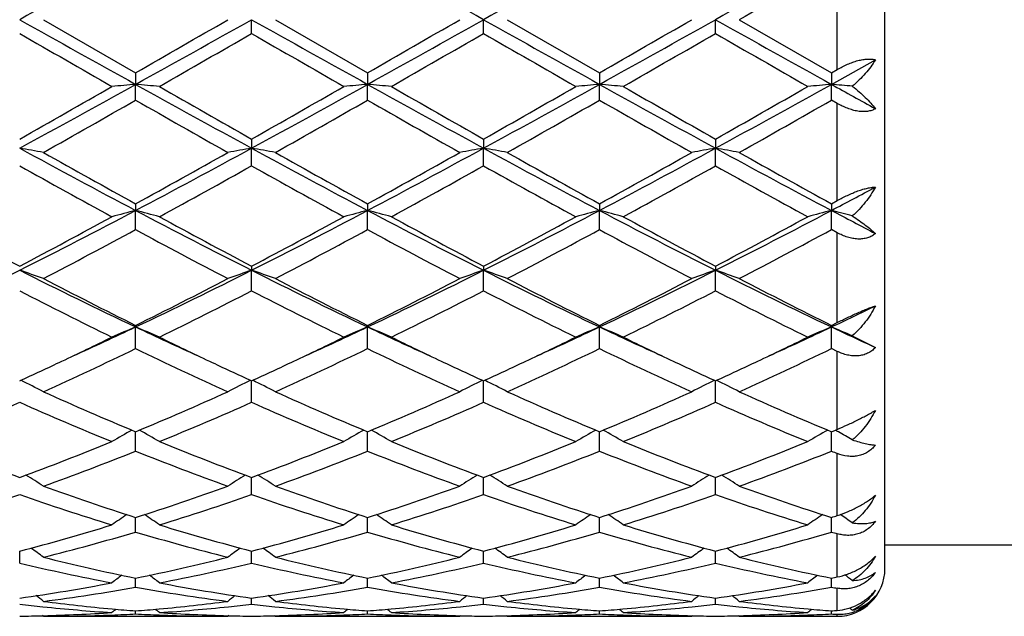
# Model space of a CAD drawing. Units: inches. Extents: x 5.5 to 16.4, y 3.3 to 15.3.
# Drawn here: x 14.1 to 14.5, y 5.8 to 6 of the extents above; entities that cross this region are included whole.
import ezdxf

# ---------------------------------------------------------------- set-up
doc = ezdxf.new("R2010")
doc.units = ezdxf.units.IN
doc.header["$LTSCALE"] = 1.21
doc.header["$MEASUREMENT"] = 0
doc.layers.get('0').update_dxf_attribs({"linetype": 'CONTINUOUS'})

msp = doc.modelspace()

# ---------------------------------------------------------------- linework, layer by layer
at = {"color": 7, "linetype": 'Continuous'}
for p, q in [((14.4376923427, 5.815406110700001), (14.4376923427, 6.275406110700001)), ((14.0851464347, 6.0454061107), (14.1237760965, 6.023133637000001)), ((14.1723602255, 6.0396596871), (14.1723602873, 6.0454061107)), ((14.1823145759, 6.0454061107), (14.220944133, 6.0231331105)), ((14.2695279407, 6.0396592827), (14.2695280681, 6.0454061107)), ((14.2794830805, 6.0454061107), (14.3181118845, 6.0231330643)), ((14.3666958317, 6.0396591617), (14.366695919, 6.0454061107)), ((14.3766509532, 6.0454061107), (14.4152797209, 6.0231327453)), ((14.4152796352, 6.018310723200001), (14.4336924632, 6.0285578012)), ((14.1237760965, 6.023133637000001), (14.123776064, 6.018310860900001)), ((14.220944133, 6.0231331105), (14.2209440598, 6.018310778200001)), ((14.3181118845, 6.0231330643), (14.3181117571, 6.0183107726)), ((14.4152797209, 6.0231327453), (14.4152796352, 6.018310723200001)), ((14.4152797209, 6.0231327453), (14.4176923427, 6.0245204276)), ((14.1237760965, 6.0117111419), (14.123776064, 6.018310860900001)), ((14.220944133, 6.0117116658), (14.2209440598, 6.018310778200001)), ((14.3181118845, 6.011711711699999), (14.3181117571, 6.0183107726)), ((14.4152797209, 6.0117120292), (14.4152796352, 6.018310723200001)), ((14.4176923427, 6.0103323848), (14.4152797209, 6.0117120292)), ((14.1723602255, 5.995392924), (14.1723602873, 5.991556056599999)), ((14.2695279407, 5.9953933202), (14.2695280681, 5.991556178300001)), ((14.3666958317, 5.9953934387), (14.366695919, 5.991556214400001)), ((14.1723602255, 5.9841882264), (14.1723602873, 5.991556056599999)), ((14.2695279407, 5.984187834199999), (14.2695280681, 5.991556178300001)), ((14.3666958317, 5.984187716699999), (14.366695919, 5.991556214400001)), ((14.4152797209, 5.968282178), (14.4176923427, 5.969608314199999)), ((14.1237760965, 5.9682830295), (14.123776064, 5.9654790302)), ((14.1237760965, 5.957433306), (14.123776064, 5.9654790302)), ((14.220944133, 5.968282526699999), (14.2209440598, 5.9654787863)), ((14.220944133, 5.957433800900001), (14.2209440598, 5.9654787863)), ((14.3181118845, 5.968282482699999), (14.3181117571, 5.9654787698)), ((14.3181118845, 5.9574338443), (14.3181117571, 5.9654787698)), ((14.4152797209, 5.968282178), (14.4152796352, 5.965478624)), ((14.4152797209, 5.9574341443), (14.4152796352, 5.965478624)), ((14.4176923427, 5.9561317191), (14.4152797209, 5.9574341443)), ((14.1723602255, 5.9421411836), (14.1723602873, 5.940406268999999)), ((14.1723602255, 5.931786486), (14.1723602873, 5.940406268999999)), ((14.2695279407, 5.9421415518), (14.2695280681, 5.9404065064)), ((14.2695279407, 5.9317861256), (14.2695280681, 5.9404065064)), ((14.3666958317, 5.942141662), (14.366695919, 5.940406576900001)), ((14.3666958317, 5.931786017599999), (14.366695919, 5.940406576900001)), ((14.1237760965, 5.9172996954), (14.123776064, 5.916655077100001)), ((14.1237760965, 5.9075667939), (14.123776064, 5.916655077100001)), ((14.220944133, 5.917299241499999), (14.2209440598, 5.916654684199999)), ((14.220944133, 5.907567235), (14.2209440598, 5.916654684199999)), ((14.3181118845, 5.9172992018), (14.3181117571, 5.9166546576)), ((14.3181118845, 5.9075672737), (14.3181117571, 5.9166546576)), ((14.4152797209, 5.917298926699999), (14.4152796352, 5.9166544227)), ((14.4152797209, 5.9075675411), (14.4152796352, 5.9166544227)), ((14.4152797209, 5.917298926699999), (14.4176923427, 5.9184970188)), ((14.4239966165, 5.9129405438), (14.4336924632, 5.9080603382)), ((14.4176923427, 5.9064076442), (14.4152797209, 5.9075675411)), ((14.1723602255, 5.8850821081), (14.1723602843, 5.8940677795)), ((14.2695279407, 5.8850817975), (14.2695280619, 5.8940681013)), ((14.3666958317, 5.8850817045), (14.3666959148, 5.8940681976)), ((14.1237760965, 5.8646121207), (14.1237760692, 5.8727403937)), ((14.220944133, 5.8646124859), (14.2209440717, 5.872740011399999)), ((14.3181118845, 5.864612517899999), (14.3181117777, 5.872739977999999)), ((14.4152797209, 5.864612739400001), (14.4152796491, 5.8727397463)), ((14.4152797209, 5.8727395045), (14.4176923427, 5.873749475299999)), ((14.1723602665, 5.8529426087), (14.1723602706, 5.8535827641)), ((14.2695280251, 5.8529428174), (14.2695280335, 5.853583023400001)), ((14.3666958897, 5.8529428803), (14.3666958954, 5.853583101)), ((14.1723602255, 5.846417045), (14.1723602665, 5.8529426087)), ((14.2695279407, 5.8464168), (14.2695280251, 5.8529428174)), ((14.3666958317, 5.846416726499999), (14.3666958897, 5.8529428803)), ((14.1237760965, 5.8307232131), (14.1237760761, 5.8368387588)), ((14.220944133, 5.8307234841), (14.2209440875, 5.8368384673)), ((14.3181118845, 5.8307235078), (14.3181118052, 5.836838441799999)), ((14.4152797209, 5.8307236722), (14.4152796676, 5.8368382652)), ((14.4376923427, 5.8254061107), (14.5193927826, 5.8254061107)), ((14.0751907929, 5.817729762000001), (14.0751925223, 5.8227163989)), ((14.1723602255, 5.817730124700001), (14.1723602573, 5.8227164302)), ((14.2695279407, 5.8177299574), (14.269528006, 5.822716623)), ((14.3666958317, 5.8177299072), (14.3666958766, 5.8227166725)), ((14.1237760856, 5.8107264167), (14.1237760833, 5.811395598300001)), ((14.1237760965, 5.8075994024), (14.1237760856, 5.8107264167)), ((14.2209441089, 5.8107262913), (14.2209441037, 5.811395415700001)), ((14.220944133, 5.807599565599999), (14.2209441089, 5.8107262913)), ((14.3181118425, 5.8107262823), (14.3181118334, 5.811395404)), ((14.3181118845, 5.8075995799), (14.3181118425, 5.8107262823)), ((14.4152796927, 5.8107262054), (14.4152796866, 5.8113952878)), ((14.4152797209, 5.8075996789), (14.4152796927, 5.8107262054)), ((14.1723602255, 5.8004598289), (14.1723602429, 5.803016932799999)), ((14.2695279407, 5.8004597478), (14.2695279764, 5.803017034600001)), ((14.3666958317, 5.8004597234), (14.3666958563, 5.8030170625)), ((14.0851464347, 5.7954061107), (14.0848104924, 5.7956837225)), ((14.1237760965, 5.796400212999999), (14.1237760916, 5.797686483200001)), ((14.1627422136, 5.7956837099), (14.1624062924, 5.7954061111)), ((14.181978629, 5.795683725700001), (14.1823145759, 5.7954061107)), ((14.220944133, 5.7964002602), (14.2209441221, 5.7976864126)), ((14.2599096757, 5.795683723400001), (14.2595737535, 5.795406111)), ((14.2791470919, 5.7956837614), (14.2794830805, 5.7954061107)), ((14.3181118845, 5.796400264400001), (14.3181118655, 5.7976864071)), ((14.3570772944, 5.795683736), (14.3567413569, 5.7954061108)), ((14.3763149705, 5.7956837621), (14.3766509532, 5.7954061107)), ((14.4152797209, 5.7964002931), (14.4152797082, 5.7976863634)), ((14.0851464347, 5.7954061107), (14.1624062919, 5.7954061107)), ((14.1823145759, 5.7954061107), (14.2595737532, 5.7954061107)), ((14.2794830805, 5.7954061107), (14.3567413568, 5.7954061107)), ((14.3766509532, 5.7954061107), (14.4176923427, 5.7954061107))]:
    msp.add_line(p, q, dxfattribs=at)
at = {"color": 9, "linetype": 'Continuous'}
for p, q in [((14.4176923427, 6.0245204276), (14.4176923427, 6.0662917936)), ((14.4176923427, 5.969608314199999), (14.4176923427, 6.0103323848)), ((14.4176923427, 5.9184970188), (14.4176923427, 5.9561317191)), ((14.4176923427, 5.873749475299999), (14.4176923427, 5.9064076442)), ((14.4176923427, 5.8376095121), (14.4176923427, 5.8636535328)), ((14.4176923427, 5.8118893382), (14.4176923427, 5.830013254600001)), ((14.4176923427, 5.797878670299999), (14.4176923427, 5.8071736736)), ((14.4176923427, 5.7954061107), (14.4176923427, 5.796280061799999))]:
    msp.add_line(p, q, dxfattribs=at)
at = {"color": 7, "linetype": 'Continuous'}
for centre, radius, start, end in [((26.2299823648, -15.6918972504), 24.9048043134, 119.0845163612, 119.2124948493), ((2.1229902634, -15.6771622235), 24.8879158564, 60.7875310143, 60.91559701590001), ((26.442865064, -15.7250678292), 24.942807965, 119.0847094541, 119.212492984), ((26.5235858182, -15.6955495703), 24.9090169606, 119.0846535403, 119.2126105285), ((25.5556311493, -13.2977007353), 22.3411141325, 119.9105913027, 120.0249468248), ((22.767661677, 21.5745207936), 17.7964160988, 240.7619460324, 240.9410427571), ((5.4690917429, 21.5940449177), 17.818727567, 299.0588167946, 299.2376906757), ((2.9560284822, 25.4375220304), 22.3972557129, 299.908824403, 300.0228953039), ((22.8796710837, 21.6011014379), 17.8268594659, 240.762050178, 240.9408413281), ((5.5803078012, 21.5687390648), 17.7897840024, 299.0588537699999, 299.2380181998), ((3.3004186002, 25.007999097), 21.9016669329, 299.9084894527, 300.0251409237), ((22.9606642314, 21.5720693445), 17.7936257965, 240.7618363522, 240.9409612097), ((5.7017548269, 21.525250307), 17.7399769017, 299.0585299797, 299.2381978777), ((3.553449236, 24.737564652), 21.589532454, 299.9077926878, 300.0261303895001), ((23.0445348065, 21.5482068046), 17.766308483, 240.7616677493, 240.941068182), ((21.7298660413, 19.2874061367), 15.3002227099, 239.9802700754, 240.1471943996), ((4.393625991, 22.9761345663), 19.5567846172, 299.8705622165, 300.0011567214), ((21.8056776888, 19.2506297251), 15.2576952666, 239.980616307, 240.1480087097), ((4.462836178, 23.0253039739), 19.6133456836, 299.8698447219, 300.0000638236), ((21.8405932561, 19.1426944178), 15.1330948507, 239.9802465419, 240.1490157569), ((4.6666585957, 22.8403120253), 19.3998107987, 299.8687965686, 300.0004496059), ((21.9588877708, 19.1796443992), 15.1756578268, 239.9809772255, 240.149274704), ((10.9562393633, 11.7127106975), 6.5160937877, 298.5975156952, 299.0852056057), ((10.6388095333, 12.0679162803), 6.977411191, 299.5051057607, 299.8702327568), ((14.2927666291, 4.0845936663), 1.9410873241, 94.9944786769, 95.2895289605), ((13.9547684335, 4.08443722), 1.941244662, 84.71040007600001, 85.0054215509), ((17.28683972, 11.7046491364), 6.5068744168, 240.9147079277, 241.4030926558), ((17.9510789071, 12.6685054466), 7.668712122200001, 240.1466286282, 240.4788447985), ((10.7254435361, 12.0865363842), 6.9988044205, 299.5050840379, 299.8691010973), ((11.0535944477, 11.7123970866), 6.5157288505, 298.5973908917, 299.0851081112), ((14.3899601044, 4.0842840716), 1.9413978791, 94.99443253940001, 95.28941303059997), ((14.0519007608, 4.0840600461), 1.9416234268, 84.71040716729999, 85.0053417863), ((17.3830684016, 11.7029619655), 6.504943464299999, 240.914714549, 241.4032417244), ((18.0287350653, 12.6345220682), 7.6295261149, 240.1466698098, 240.480595432), ((10.8047235778, 12.11799078), 7.0349889074, 299.5057090169, 299.8678506991), ((11.1453605211, 11.7222233764), 6.526941810499999, 298.597736857, 299.0846150156), ((14.4871389778, 4.0841104457), 1.9415718132, 94.99431504809999, 95.28927459350001), ((14.1490372817, 4.083723966), 1.9419609395, 84.71040868199998, 85.00528872649998), ((17.4842909165, 11.7103519797), 6.5133726727, 240.9151444953, 241.4030404519), ((18.1248524367, 12.6327677868), 7.627481845499999, 240.1469522821, 240.4809689577), ((10.9015831332, 12.1186539343), 7.0357178105, 299.5052350179, 299.8673426765), ((11.2423056364, 11.7226493504), 6.5274223987, 298.5976638619, 299.0845060202), ((14.5843475656, 4.0836660416), 1.9420180248, 94.9943702475, 95.2892450099), ((14.2456697408, 4.0776316135), 1.9480767241, 84.74779364189999, 85.0052014687), ((18.5173935674, 13.4030280862), 8.4475670608, 240.9484008601, 241.0911617534), ((10.834354875, 11.7596484212), 6.6226184352, 299.3972523968, 299.7815803794), ((17.170326068, 11.3320069034), 6.1308248804, 240.2033423463, 240.6185042541), ((10.9322361204, 11.7582396662), 6.6210410399, 299.3978600621, 299.7822810562), ((17.2834194361, 11.3598460241), 6.1628967292, 240.2034700313, 240.6164691724), ((11.0295982686, 11.7577737147), 6.620540034199999, 299.398379435, 299.7828240469), ((17.382595374, 11.3633509251), 6.1669361378, 240.2034602032, 240.6161878402), ((11.1157178279, 11.777140782), 6.642836546900001, 299.3994033138, 299.7825586224), ((13.9034964685, 5.0027709907), 1.0035812654, 79.5718856095, 80.1491966082), ((15.9724609986, 9.468034430800001), 3.9604962217, 241.3767419576, 242.1744447057), ((16.2247808141, 9.7899356864), 4.3611064941, 240.61883571, 241.1996155821), ((12.2758182377, 9.466714696), 3.9589896837, 297.8251644326, 298.6231772239), ((12.1397496897, 9.5797377432), 4.1205540806, 298.7830919041, 299.3977837307), ((14.3455512907, 4.9944273309), 1.0120577153, 99.8533863096, 100.425856731), ((13.9992210936, 4.9946868674), 1.0117931412, 79.5743527362, 80.14698922800001), ((16.0705936441, 9.469801026599999), 3.9625090471, 241.3767343719, 242.1740343095), ((16.3252044943, 9.7956871655), 4.3677154139, 240.61863867, 241.1985417465), ((12.3754370064, 9.4620841227), 3.9537507714, 297.82507629, 298.6241462648), ((12.2451443027, 9.5648136315), 4.1035132456, 298.7827494110999, 299.3999903128001), ((14.442663201, 4.9947750326), 1.0117057016, 99.8536374289, 100.4263260746), ((14.096436659, 4.9949478054), 1.0115279951, 79.5742997567, 80.14712792029998), ((16.1676009251, 9.4694776212), 3.9621481715, 241.3765304715, 242.1739029092), ((16.424463082, 9.7993619703), 4.3719429786, 240.6183987233, 241.1977326984), ((12.4745891567, 9.4583910822), 3.9495584564, 297.8246237103, 298.6245442083), ((12.3476404424, 9.5552158249), 4.0925357062, 298.7820655086, 299.4009605602), ((14.5398033246, 4.994924874700001), 1.0115533606, 99.85354217409999, 100.4263312299), ((14.1936210603, 4.9950583393), 1.011416295, 79.574087518, 80.14698052170002), ((16.2632418347, 9.4666103777), 3.958899828, 241.3760493204, 242.1740776186), ((16.5185702175, 9.7938033076), 4.3655976483, 240.6176089733, 241.1977865373), ((15.9245240722, 9.2842332265), 3.7828989861, 240.733907788, 241.4024039298), ((12.2142406703, 9.4811006902), 4.0078209756, 298.6159508552, 299.2469375624), ((16.0204594775, 9.2820802375), 3.7804183056, 240.7342510207, 241.4031973078), ((12.3102530273, 9.4833189515), 4.0103212793, 298.6152536838, 299.2458531463), ((16.1139605189, 9.2754897049), 3.7728768255, 240.7339017815, 241.4041796106), ((12.4117319615, 9.4755660156), 4.001450506999999, 298.614227568, 299.246228039), ((16.2123958523, 9.2778483515), 3.7755541238, 240.7346219508, 241.4044310655), ((12.746181266, 9.129395641), 3.5771860808, 297.8135189102, 298.1474744979), ((12.8086068429, 8.454285323999999), 2.8149292794, 296.7406599891, 297.8534841889), ((14.3033750557, 5.2688158388), 0.7194410331000001, 104.4560237596, 105.2763442408), ((13.9441594122, 5.2687612316), 0.71949832, 74.7234576516, 75.5436999997), ((15.4373906148, 8.45130048), 2.8115638831, 242.1461082142, 243.2602733643), ((12.905232845, 8.4553646901), 2.8161370376, 296.740626003, 297.8529713658), ((14.4005697674, 5.2687054876), 0.7195543236, 104.4558950163, 105.2760227683), ((14.0412894072, 5.268624759700001), 0.7196397213, 74.72347786350001, 75.5434779021), ((15.534024797, 8.450303186900001), 2.8104329425, 242.146233128, 243.2608382455), ((13.0008424703, 8.458405062999999), 2.8195531343, 296.7411055503, 297.8520993065), ((14.4977488075, 5.2686449931), 0.7196157184, 104.4555674908, 105.2756393214), ((14.1384238964, 5.2685033694), 0.7197655423999999, 74.7234824288, 75.5433301448), ((15.6321819679, 8.4522369993), 2.8126050222, 242.146817386, 243.2605636739), ((13.0981504214, 8.4581565875), 2.8192681312, 296.7408356481, 297.8519401949), ((14.5949599566, 5.2684847269), 0.7197815714, 104.4557211548, 105.2755568434), ((14.2351186194, 5.2666761255), 0.7216529106, 74.8272790142, 75.5431679759), ((15.8804458964, 8.7422643363), 3.1396259436, 242.1817062174, 242.5609741748), ((15.4763613829, 8.603860960499999), 3.0079938385, 241.4022775405, 242.2370113915), ((12.7334541863, 8.4929315225), 2.8821507097, 297.7447648035999, 298.6159462632), ((15.5704910542, 8.5982341744), 3.0015995386, 241.4017759481, 242.238298132), ((12.828937256, 8.4961365803), 2.8857716059, 297.7447460485, 298.6148495361), ((15.6648621169, 8.5931103497), 2.9957625124, 241.4018187622, 242.239979504), ((12.9232694617, 8.501461089500001), 2.8918036566, 297.7453591988, 298.6136406665), ((15.7618850499, 8.5928750842), 2.9954867101, 241.4020940252, 242.2403361057), ((13.0203792584, 8.501620730800001), 2.8919718912, 297.7449064232, 298.6131461552), ((12.7845374923, 8.4346408246), 2.8160463648, 297.5069604691, 298.3967336369), ((15.416143356, 8.3463422587), 2.7160815738, 241.5872146469, 242.5097463568), ((12.8818370956, 8.4343264462), 2.8157068089, 297.5075423746, 298.3974256799), ((15.5161838219, 8.3516625107), 2.7221272868, 241.587316222, 242.5077931764), ((12.9790476348, 8.434192790800001), 2.815568849, 297.5080398863, 298.3979536675), ((15.613711642, 8.3523269338), 2.722882965, 241.5873041944, 242.5075233635), ((13.074361644, 8.4376476465), 2.8194893696, 297.5090269343, 298.3977054648), ((13.0609386133, 7.9535270748), 2.2541885679, 295.3653772717, 296.739951887), ((13.8879391401, 5.3874062257), 0.5838431161, 70.258659838, 71.2932121754), ((15.0517866507, 7.876493609400001), 2.1684489207, 243.2328716519, 244.6617991894), ((13.1963417539, 7.8753335618), 2.1671538492, 295.3375561705, 296.7673498615), ((14.3608068896, 5.3839931139), 0.5874586973, 108.7102674278, 109.7384441246), ((13.9839711826, 5.3841412415), 0.5872999537, 70.2619281695, 71.29040984640001), ((15.1493020192, 7.8771719574), 2.1692110269, 243.2327474735, 244.6611790067), ((13.2947042103, 7.8728297338), 2.1643800691, 295.3373388315, 296.7689671971), ((14.4579150271, 5.3841839291), 0.5872590585, 108.7107203904, 109.7392837059), ((14.0811910065, 5.384287177), 0.5871452608, 70.2618324098, 71.29065938069999), ((15.2466203168, 7.8774550173), 2.169531331, 243.2325622405, 244.6607839509), ((13.3926586466, 7.8712188564), 2.1625874934, 295.3367639343, 296.7695838301), ((14.5550526167, 5.3842678703), 0.5871699128, 108.7105489412, 109.7392934942), ((14.1783763093, 5.384347268099999), 0.5870828138, 70.2614529468, 71.2903936302), ((15.3431088619, 7.876041460700001), 2.1679632466, 243.2317656134, 244.6610245988), ((15.1351902541, 7.9549115775), 2.2748232416, 242.5100133559999, 243.6014701309), ((13.1453270761, 7.8900856147), 2.2021005355, 296.3801808742, 297.5076957166), ((15.2331522334, 7.9564207923), 2.2765284838, 242.5098230053, 243.6004650243), ((13.244627449, 7.8858152799), 2.1973278456, 296.3798400615, 297.5097959824), ((15.3308282732, 7.9573762867), 2.2776103698, 242.5095921602, 243.5996996621), ((13.3431749401, 7.883089306900001), 2.194272723, 296.3791904544, 297.5107167079), ((15.4272365767, 7.955851600599999), 2.2759072219, 242.5088371534, 243.5997627732), ((15.0337655608, 7.7934078338), 2.0939189576, 242.7554678228, 243.9381388632), ((13.1813064889, 7.8581511157), 2.1663490476, 296.0812466232, 297.2243888543), ((15.1306033771, 7.7927931954), 2.0932214197, 242.755798512, 243.9388848836), ((13.2781596052, 7.8588485629), 2.1671134752, 296.080593525, 297.2233449985), ((15.2267695823, 7.790822620399999), 2.0910112983, 242.7554826725, 243.9398101132), ((13.3764574217, 7.85662299), 2.1646176288, 296.079621899, 297.2236969963001), ((15.3242909878, 7.791563911), 2.0918322818, 242.7561703907, 243.9400454187), ((13.5440928688, 7.757565316), 2.0366441268, 295.325234998, 295.8996809336), ((13.3327392279, 7.587362425499999), 1.8485135434, 294.4436322782, 295.3363478205), ((14.3224901797, 5.438163284), 0.5181135935, 112.5527517241, 113.7501406567), ((13.9250420306, 5.4381248511), 0.5181567265, 66.2495718878, 67.4468442067), ((14.9140826834, 7.5857729574), 1.8467644818, 244.6630253157, 245.5565713988001), ((13.4302091281, 7.5867546751), 1.8478354126, 294.4429611776, 295.3359460563), ((14.4196871115, 5.4380887582), 0.5181931552, 112.5525627234, 113.7496733278), ((14.02216781, 5.4380304696), 0.518259719, 66.24960254279999, 67.446519241), ((15.0099341462, 7.5829528178), 1.8436525775, 244.6625033838, 245.5574709978), ((13.5271494744, 7.587296208300001), 1.8484221714, 294.4424652938, 295.3351319501), ((14.5168664533, 5.4380493715), 0.5182339714, 112.5520827065, 113.7491168734), ((14.119298636, 5.4379467624), 0.5183511416, 66.2496100091, 67.44630302839998), ((15.1060519062, 7.5807115813), 1.841177646, 244.6621863296, 245.558303513), ((13.6249382373, 7.585974208300001), 1.846961849, 294.4419392167, 295.3352694089), ((14.6140822191, 5.4379391229), 0.5183539386, 112.5523074225, 113.7489959416), ((14.2161061555, 5.4370801377), 0.5192894856, 66.4007925249, 67.44624835350001), ((15.2179373989, 7.612327083899999), 1.8760504417, 244.6691590827, 245.2897389798), ((13.3037197438, 7.5688852767), 1.8439666479, 295.3387297844, 296.0608245059), ((14.9554866193, 7.5930987086), 1.870838334, 243.9443233704, 244.6560187658), ((13.4008355577, 7.5690466873), 1.844134907, 295.3381021386, 296.0600989968), ((15.0511785991, 7.590077813200001), 1.8674765623, 243.9442682915, 244.6571719481), ((13.497398681, 7.570349122300001), 1.845570444, 295.3377773948, 296.059191354), ((15.1473517894, 7.588047406), 1.865215728, 243.9443139066, 244.6580418257), ((13.5949693617, 7.5695434087), 1.84466994, 295.3372259551001, 296.0589618686), ((13.3704663779, 7.4708767303), 1.7353424702, 294.320350559, 295.7279496038001), ((14.8592450504, 7.4326797613), 1.693187569, 244.254822193, 245.6974840925), ((13.4676829596, 7.4707303607), 1.7351891403, 294.3208834609, 295.7286099165), ((14.9573557328, 7.434639481100001), 1.6953618163, 244.2548889995, 245.695689323), ((13.5648697988, 7.4706562763), 1.7351140796, 294.3213392841, 295.7291046385), ((15.0546410724, 7.4348823754), 1.6956316417, 244.2548745693, 245.6954416309), ((13.6614348487, 7.4719228425), 1.7365165131, 294.3222526496, 295.7288836636), ((13.3661418976, 7.4368340875), 1.6979049088, 294.6833568036, 295.3420052863), ((14.8895109947, 7.4542550469), 1.7171168174, 244.6624747313, 245.3138019063), ((13.4624843002, 7.4386250885), 1.699876976, 294.6834287196, 295.3413741706), ((14.9871743809, 7.455391995399999), 1.7183565827, 244.6636601582, 245.3146134511), ((13.5585556172, 7.4409647901), 1.7024604649, 294.684077723, 295.3410368887), ((15.0856969276, 7.4583007587), 1.7215651926, 244.6642866533, 245.31407769), ((13.6554162357, 7.441657076499999), 1.7032177272, 294.6837455818, 295.3404610674), ((13.8655529027, 5.4637269392), 0.4790956929, 62.71930999289999, 63.9874859406), ((14.3827189128, 5.4623009323), 0.4806926822, 116.015014917, 117.2789611067), ((13.9620695097, 5.4624233581), 0.48055291, 62.72150752249999, 63.98586093689999), ((14.4798215534, 5.4624463624), 0.4805337172999999, 116.0156303663, 117.2800392704), ((14.0592949056, 5.4625359383), 0.4804267758, 62.7213843435, 63.98616680809999), ((14.5769552843, 5.4625123026), 0.480459586, 116.0154156825, 117.2800533449), ((14.156481016, 5.4625801893), 0.4803790874, 62.72089871790001, 63.98581088670001), ((14.7012109884, 7.2538244702), 1.4969385253, 245.6977802145, 247.3100702879), ((13.5600116052, 7.2223979673), 1.4626710567, 292.6707428372, 294.3208274233), ((14.7986569987, 7.2544285937), 1.4976034727, 245.6976034761, 247.3091797919), ((13.6579536252, 7.2205662767), 1.4606829242, 292.670416029, 294.3227319766999), ((14.8960021875, 7.2548063335), 1.4980204544, 245.697390522, 247.308492309), ((13.7556193161, 7.2194129233), 1.4594267925, 292.66982936, 294.3235627525), ((14.9928960069, 7.254155663500001), 1.4973146557, 245.6967010076, 247.3085645419), ((13.4900964168, 7.2052147774), 1.443983197, 292.2373770307, 293.9033975256), ((14.6472893018, 7.174695426900001), 1.410814449, 246.0770166791, 247.7822087646), ((13.5867148109, 7.2065261127), 1.4454047218, 292.2378443949, 293.9022481934), ((14.7443412939, 7.1744527288), 1.4105456184, 246.0773222899, 247.7828718631), ((13.6837621694, 7.2068572064), 1.44575647, 292.2372675897, 293.9012874588), ((14.8411455185, 7.1736169447), 1.4096345204, 246.0770571629, 247.7836965583), ((13.7813368848, 7.2059196326), 1.4447345532, 292.2363938419, 293.9016005518), ((14.9384460856, 7.1739539205), 1.4099964332, 246.0776831901, 247.7839040092), ((14.3460185747, 5.4716350652), 0.4599135449, 119.1214977295, 120.3229456894), ((13.9015101571, 5.471600726), 0.4599549145, 59.6767161504, 60.87803272510001), ((14.4432167103, 5.471576088), 0.4599792861, 119.1212091483, 120.322395535), ((13.9986299202, 5.471519316599999), 0.4600490383, 59.6767562611, 60.8777068467), ((14.5403943821, 5.4715483265), 0.46000838, 119.1206098081, 120.3217423218), ((14.0957553064, 5.471446974), 0.460132789, 59.6767685363, 60.8774823108), ((14.6376140357, 5.4714585504), 0.4601117244, 119.1208110788, 120.3216019795), ((14.1919505396, 5.4697034644), 0.4621289908, 60.6866873443, 60.87610539090001), ((14.1929584376, 5.4714944758), 0.4600738568, 59.8559135749, 60.6869351478), ((14.5166069904, 7.043895804400001), 1.2695243838, 247.7822218359, 249.6532497226), ((13.6431856424, 7.019743579400001), 1.2436080451, 290.327252723, 292.2372757237), ((14.6134163162, 7.0429955212), 1.2685555927, 247.7818131387, 249.6542954109), ((13.7401440403, 7.0203095802), 1.2442115584, 290.3272446391, 292.2363784227), ((14.7102587726, 7.0422035679), 1.2676997179, 247.7818577572, 249.6556299358), ((13.8369652346, 7.0212128995), 1.2451787544, 290.3277615812, 292.2353991835), ((14.8074126858, 7.0421835613), 1.2676760271, 247.7820878747, 249.655906694), ((13.934121375, 7.0212666719), 1.2452331871, 290.3274103142001, 292.2349873027), ((13.6680888813, 7.0068338226), 1.2297647149, 289.8242465908, 291.7494358823), ((14.5715231872, 6.9859317068), 1.2074084107, 248.2329896947, 250.1938527942), ((13.7652788529, 7.006744622999999), 1.229673398, 289.8246992157, 291.7500329566), ((14.6690416663, 6.986810908), 1.2083545412, 248.2330108195, 250.1923190745), ((13.8624571989, 7.0066928025), 1.2296213111, 289.8250867286, 291.7504697426), ((14.7662528207, 6.986918669), 1.2084706845, 248.2329938021, 250.1921077174), ((13.9593983595, 7.0072716367), 1.2302427286, 289.8258767841, 291.7502892395), ((14.8933452183, 7.0635420606), 1.2907277549, 248.2606703644, 248.3759213025), ((13.8407033163, 5.4719664723), 0.4501362625, 57.10900428229999, 58.21084681430001), ((14.4070399242, 5.4716721692), 0.4504868476, 121.790050765, 122.8910155401), ((13.9377705371, 5.471803566799999), 0.4503278593, 57.10947773020001, 58.2108699153), ((14.5041364304, 5.471799388099999), 0.4503414897, 121.7908728346, 122.892224727), ((14.0349997831, 5.4718994215), 0.4502143844, 57.10934444240001, 58.21109995240001), ((14.6012650962, 5.4718598688), 0.4502695588, 121.7906861868, 122.8922437033), ((14.1321847572, 5.4719336577), 0.4501763493, 57.1088059027, 58.2106549429), ((14.4585837997, 6.886888458200001), 1.1021345116, 250.1943302679, 252.3151492473), ((13.7949791561, 6.869191476599999), 1.0834479571, 287.6663049819, 289.8237334024), ((14.5558537144, 6.8871623305), 1.1024266676, 250.1941765917, 252.3144331817), ((13.8924432514, 6.8682800231), 1.0824899196, 287.6660094361, 289.8253235894), ((14.6530862835, 6.887329815299999), 1.1026059523, 250.1939934006, 252.3138685564), ((13.9897992071, 6.8677193025), 1.081898552, 287.6655234931, 289.826011081), ((14.7501480548, 6.8870021065), 1.102261678, 250.1934104531, 252.3139489602), ((13.7209393329, 6.8594591398), 1.0731959096, 287.1034630484, 289.2743384389), ((14.4237897182, 6.8422461925), 1.0550809453, 250.7070231062, 252.9151754066), ((13.8178974633, 6.8601134498), 1.0738827923, 287.1038613251, 289.2733785757), ((14.5209174073, 6.8421460428), 1.0549731499, 250.7072865255, 252.9157094368), ((13.9150153959, 6.8603021724), 1.0740776011, 287.1034025178, 289.2725581021), ((14.6179504281, 6.8417502761), 1.054555337, 250.7070937775, 252.9163770227), ((14.0123352519, 6.8598531096), 1.0736036154, 287.1026837106, 289.2728113802), ((14.7151704826, 6.8419284915), 1.0547408479, 250.7076191946, 252.9165415495), ((14.3700720181, 5.4678725189), 0.4466687058, 124.0318864601, 125.0082830853), ((13.8774528925, 5.467838828400001), 0.4467118198, 54.9913541607, 55.96763439959999), ((14.4672703482, 5.467822287100001), 0.446726815, 124.0314937184, 125.0076936864), ((13.9745663551, 5.4677617563), 0.4468056647999999, 54.99140039069999, 55.9673780052), ((14.5644452078, 5.4678022968), 0.4467474048, 124.0308186608, 125.006994912), ((14.0716858376, 5.4676928589), 0.4468896927, 54.991416712, 55.9671946353), ((14.661667671, 5.4677231824), 0.4468431908, 124.030939182, 125.0068478403), ((14.099426688, 6.8291056302), 1.0413249153, 287.6570248777, 287.7963892559), ((14.1687853258, 5.46758395), 0.4470179484, 55.1856255659, 55.97048463909999), ((13.8306970652, 6.753921059600001), 0.9627666095, 284.711419522, 287.1019431809), ((14.4206384484, 6.7672117977), 0.9765823548999999, 252.9151994425, 255.271933595), ((13.9277877099, 6.7542152351), 0.9630707483, 284.7114196362, 287.1012381636), ((14.5176911225, 6.7668423451), 0.9761956166, 252.9152432563, 255.272948273), ((14.024829693, 6.754666718999999), 0.9635391833, 284.7118360127, 287.1004778178), ((14.6148553035, 6.7668420153), 0.9761943014, 252.9154285402, 255.2731531302), ((14.1219913749, 6.754707614299999), 0.9635802615000001, 284.7115763939, 287.1001475754), ((13.8526519436, 6.746649587799999), 0.9552117198000001, 284.0870484641, 286.4893257791), ((14.3916222496, 6.734669100900001), 0.9427935770999999, 253.4950364582, 255.9289917212), ((13.9498301901, 6.746586435499999), 0.9551480070999999, 284.0873825645, 286.4898183624), ((14.4889099863, 6.7350713241), 0.9432129737, 253.4950015864, 255.9278450652999), ((14.0470040948, 6.746545284), 0.9551067789, 284.087669226, 286.4901655182), ((14.5860923513, 6.735119543200001), 0.943263335, 253.4949821874, 255.927687471), ((14.1440916056, 6.746824084), 0.9553967543999999, 284.0882739328, 286.490041426), ((14.6957313547, 6.778702786599999), 0.9885937084, 253.5195925349, 253.6653565048), ((13.817840664, 5.4614898897), 0.4473247323, 53.3042713785, 54.1339795025), ((14.4296131688, 5.4616309838), 0.4471525048, 125.8663638149, 126.6963715216), ((13.9152179376, 5.4617723784), 0.446973257, 53.3041279539, 54.1345011362), ((14.526704262, 5.4617500496), 0.4470114008, 125.8673546578, 126.6976427474), ((14.0124499529, 5.4618593697), 0.4468655538, 53.3039921566, 54.13463128949999), ((14.623828185, 5.4618089414), 0.4469380781, 125.867217522, 126.6976645981), ((14.1096332978, 5.4618874622), 0.4468337831, 53.3034303525, 54.13412633279999), ((14.2750081505, 6.6541576786), 0.8599636031, 256.5643107205, 259.1968419953), ((14.3003460956, 6.6787996526), 0.8851927815999999, 255.9298023145, 258.4939929047), ((13.9494375917, 6.6689812164), 0.8751265708, 281.4910691566, 284.0847936628), ((13.9704551355, 6.663899881799999), 0.8699246656999999, 280.818018224, 283.4204394823), ((14.3721657909, 6.6541276975), 0.8599320697, 256.5645104197, 259.1971951353), ((14.3975454426, 6.6789166258), 0.8853138318000001, 255.9296837377, 258.493519722), ((14.0467040282, 6.668515533099999), 0.8746508012, 281.4908272099, 284.0859287566), ((14.0676039663, 6.664018829400001), 0.8700449106999999, 280.8177236636, 283.4198285575), ((14.4692924499, 6.653949349199999), 0.8597492255, 256.5644126096, 259.1976416076), ((14.4947331202, 6.6789843122), 0.8853841487999999, 255.9295450999, 258.4931301247), ((14.1439327302, 6.6682418208), 0.874370449, 281.4904860919, 284.0864106319), ((14.16481963, 6.6638074724), 0.869828286, 280.8172259652, 283.4199980435), ((14.5664782859, 6.6540488652), 0.859850236, 256.5647911392, 259.1977466272), ((14.5918643366, 6.6788109397), 0.8852070662, 255.9291183687, 258.4932156412), ((14.3899492489, 5.4557883239), 0.4486794676, 127.3156062388, 127.9828415541), ((13.8575681757, 5.4557487714), 0.4487318978, 52.01679072069999, 52.68393029250001), ((14.4871468706, 5.4557436538), 0.4487324404, 127.3151249738, 127.9822363034), ((13.9546761718, 5.4556725667), 0.4488282783, 52.0168401809, 52.68376948829999), ((14.5843184174, 5.455729356799999), 0.4487461936, 127.3144109128, 127.9815191211), ((14.0517904808, 5.455604096799999), 0.4489150333, 52.0168589113, 52.68364711609999), ((14.6815421859, 5.4556566222), 0.4488375656, 127.3144386872, 127.9813709247), ((14.4176923427, 5.815406110700001), 0.02, 270, 360), ((14.1489808287, 5.4556245649), 0.4488848672, 52.2175916182, 52.7126657899), ((13.9613701979, 6.6075288824), 0.8125235318999999, 278.0527496107, 280.8142541057), ((14.2873052434, 6.61430213), 0.8193873015, 259.1974449122, 261.9358544834), ((14.0585168858, 6.607677742100001), 0.8126738887999999, 278.0527590221, 280.8138132757), ((14.384443779, 6.6141559793), 0.8192384046, 259.1974850426, 261.936440205), ((14.1556509897, 6.607887589600001), 0.8128862775, 278.0530337197, 280.8133510352), ((14.48161151, 6.6141660825), 0.8192483562, 259.1976074425, 261.9365501114), ((14.2528160474, 6.6079217011), 0.8129204201000001, 278.0528949321999, 280.813135002), ((14.2455276702, 6.6469695104), 0.8526426968999999, 281.4837097304, 281.6491933578), ((13.8017085692, 5.450205986799999), 0.4515162025, 51.1159172086, 51.60103939899999), ((13.981857553, 6.6039488566), 0.8088963628, 277.3361912026, 280.1046792456), ((14.2647828351, 6.598013577000001), 0.8028931854000001, 259.8850685577, 262.674298104), ((14.4458891144, 5.450155915700001), 0.4515834003, 128.3994999503, 128.8845348255), ((13.8989584979, 5.4503068002), 0.4513863858, 51.1159653818, 51.60123345520001), ((14.0790295277, 6.60389944), 0.8088468612999999, 277.3363688561, 280.105020772), ((14.3619774114, 6.598154910800001), 0.803036823, 259.8849733364, 262.6736650691), ((14.5429764588, 5.450271531799999), 0.4514431099, 128.4006387443, 128.8858312214), ((13.9961906671, 5.450387437000001), 0.4512836514, 51.1158305901, 51.60124886369999), ((14.1762004282, 6.6038638613), 0.8088112679, 277.3365223585, 280.1052435301), ((14.4591482486, 6.598170569400001), 0.8030527662000001, 259.8849526143001, 262.6735786961), ((14.6400963872, 5.4503309413), 0.4513669365, 128.4005666742, 128.8858547688), ((14.0933711209, 5.4504101835), 0.4512580474, 51.1152610372, 51.6007037202), ((14.2733482041, 6.6039807198), 0.808929736, 277.3368771981, 280.1051913304), ((14.5599877756, 6.6200888833), 0.8252751835, 259.9012518784, 260.0713424079999), ((14.1643690664, 6.5724435515), 0.7771173343000001, 263.4106080981999, 264.1309743936), ((14.1845178183, 6.5749442549), 0.7796289847, 262.6771694235, 264.8071419111), ((14.0633928378, 6.5716859341), 0.7763516204, 275.1882592853, 277.3272804498999), ((14.0830550867, 6.573653087999999), 0.7783336201000001, 275.8693350375, 276.588565074), ((14.2615235708, 6.5723261189), 0.7769991457, 263.410594405, 264.1310888265), ((14.2816951741, 6.5750116174), 0.7796969723, 262.6771287572, 264.8069606288001), ((14.1605833199, 6.5714428648), 0.7761076001999999, 275.1881566451, 277.3278834055), ((14.1802457526, 6.5734799485), 0.7781590712, 275.8689387324, 276.5883484317), ((14.3586707275, 6.572132872899999), 0.7768048973999999, 263.4104658151999, 264.1311968116), ((14.3788693087, 6.5750491432), 0.7797349095999999, 262.6770698954, 264.8067254314), ((14.25775685, 6.571379482799999), 0.7760439799, 275.1881435642, 277.3280462719999), ((14.2774288595, 6.5733365494), 0.7780148973000001, 275.8688836242, 276.588446739), ((14.4558344644, 6.572110951699999), 0.7767826684, 263.4105848679, 264.1313351669), ((14.4760306648, 6.574975616900001), 0.7796611525, 262.6768561663, 264.8067551674), ((14.0652272992, 6.5462549481), 0.7508489158, 270.7604348767, 271.5196992531), ((14.1631791376, 6.5601885293), 0.7648048772, 264.1257720253, 266.2996972531), ((14.0651301221, 6.5495559038), 0.7541512877, 271.5204285544, 273.7017689591), ((14.0851330602, 6.546724190599999), 0.7513180801, 270.0010199413, 272.1915238661), ((14.4016013562, 5.4468860573), 0.4531911751, 129.1367619339, 129.4207175379), ((14.0850058672, 6.550119989), 0.7547162584999999, 272.1913146914, 272.9446148461), ((14.1832783424, 6.5622320683), 0.7668567945, 264.8134051691, 265.5498108561), ((14.064344623, 6.561415435900001), 0.7660371327, 274.4496510303, 275.1868277239), ((14.1625285752, 6.5497421082), 0.7543379648, 267.0552572309, 267.8089176875), ((13.8459096225, 5.4468407985), 0.4532521624, 50.5789134204, 50.8628216396), ((14.16240984, 6.5462241201), 0.7508180095, 267.8077079813, 269.9997292757), ((14.0841542927, 6.5628043883), 0.7674293879, 273.7039800469, 275.8705255568), ((14.1824813961, 6.550864725599999), 0.7554612244, 266.3001323386, 268.4777475639), ((14.1823255126, 6.546311038), 0.7509050036, 268.4804073762, 269.2396033467), ((14.1623946305, 6.546287997799999), 0.7508819695000001, 270.7604434842, 271.5196936240999), ((14.260349034, 6.5602292711), 0.7648456076000001, 264.1259531852, 266.2998090524), ((14.1622969255, 6.5496115347), 0.7542069286, 271.5204174924, 273.7016442137), ((14.1823014497, 6.5466722787), 0.7512661681999999, 270.0010010759, 272.1917031574), ((14.4987969507, 5.446845810399999), 0.4532393081, 129.1362013244, 129.4201075644), ((14.1821724378, 6.5501143855), 0.7547106908, 272.1914967125, 272.9447480145), ((14.2804389636, 6.562132165), 0.766756688, 264.8133357433, 265.5497844608), ((14.1615227215, 6.5613070038), 0.7659283179, 274.4495294905, 275.1867353137), ((14.2597000763, 6.5497990163), 0.7543949287, 267.0552162918999, 267.8087424606), ((13.9430134861, 5.4467633488), 0.4533520888000001, 50.578964481, 50.86277984909999), ((14.2595775253, 6.5461579346), 0.7507518239000001, 267.8074636357, 269.9997121508), ((14.181310765, 6.5629625951), 0.7675879448, 273.7040018056, 275.8701333122), ((14.2796464834, 6.550837735499999), 0.7554341666, 266.3001454789, 268.4778737359), ((14.2794949721, 6.5464062472), 0.7510002183, 268.4804481707, 269.239566665), ((14.2595611955, 6.5462954181), 0.7508893951000001, 270.7605237332, 271.5198258414), ((14.3575136262, 6.560215260900001), 0.7648314383, 264.1261364218, 266.299959461), ((14.2594619138, 6.5496767138), 0.7542721345000001, 271.5205524213, 273.7015157333), ((14.2794701195, 6.5466314416), 0.7512253311, 270.0009885324, 272.1917337961), ((14.5959642663, 5.446837047100001), 0.4532459543, 129.135473902, 129.4193850984), ((14.2793396939, 6.550109526699999), 0.7547058597, 272.191529995, 272.9448045244), ((14.377601636, 6.562054831799999), 0.7666792001999999, 264.8131733419, 265.5497144884), ((14.2586970182, 6.5612463801), 0.7658673753, 274.4493931285, 275.1866461716), ((14.3568709205, 6.549878312000001), 0.7544742745, 267.0552910704, 267.8087262083), ((14.0401239281, 5.4466935847), 0.4534422681, 50.5789844801, 50.8627373716), ((14.3567450557, 6.5461324575), 0.7507263469, 267.8073942392999, 269.9997177133), ((14.278479222, 6.562971452999999), 0.7675967278, 273.7038941399, 275.8700031282), ((14.3768135417, 6.5508353973), 0.7554317993999999, 266.3001738939, 268.4779111235), ((14.3766635605, 6.5464221414), 0.7510161175, 268.4804059843, 269.2395295592), ((14.3567285023, 6.5463339321), 0.7509279106, 270.7605292968, 271.5197908719), ((14.4546859991, 6.5602808598), 0.7648971534000001, 264.1263041991, 266.2999835145), ((14.3566297914, 6.5496981265), 0.7542935397, 271.5205087109, 273.7014543159), ((14.376637695, 6.5466139174), 0.7512078068000001, 270.0010112228, 272.191851223), ((14.6931868574, 5.4467693467), 0.4533326317, 129.1353988954, 129.4192377086), ((14.3765041449, 6.5501753001), 0.7547716916, 272.1916420697, 272.9448047759), ((14.4747603527, 6.5619567242), 0.7665807237000001, 264.8132345787, 265.5498253323), ((14.3559896339, 6.5596651449), 0.7642812684, 274.4492629338, 274.6306990154), ((14.4541016853, 6.551154638300001), 0.7557521198, 267.0554973564, 267.2386323384), ((14.41858459, 5.8147437266), 0.0184852109, 267.2333628402, 275.1372397469), ((14.4185884384, 5.8146936523), 0.0184349932, 275.1392622348, 282.6794538467), ((14.4185719032, 5.8147607227), 0.0185040575, 282.683820673, 289.9151738235), ((14.1376291866, 5.447097443400001), 0.452915838, 50.7818207687, 50.9688488404)]:
    msp.add_arc(centre, radius, start, end, dxfattribs=at)
for points, knots in [([(14.4176923427, 6.0245204278), (14.4183912752, 6.024922534600001), (14.4198041196, 6.0256909812), (14.4219656834, 6.0267196287), (14.4241409156, 6.0275928838), (14.4262906309, 6.0282770034), (14.4283669799, 6.0287401788), (14.4303176519, 6.0289577225), (14.4320913927, 6.0289179104), (14.4331919022, 6.0287089192), (14.4336924632, 6.0285578012)], [0, 0, 0, 0, 0.1432410125, 0.2855596786, 0.4250175363000001, 0.5593112493, 0.6858765336, 0.8023389414000001, 0.9071156074, 1, 1, 1, 1]), ([(14.4336924632, 6.0285578012), (14.4330832398, 6.0275814798), (14.4317449108, 6.0256350902), (14.4294658128, 6.0228231244), (14.4268811491, 6.020084429400001), (14.4249898407, 6.0183631136), (14.4239966165, 6.017529149)], [0, 0, 0, 0, 0.2342290859, 0.4801213154, 0.7360326544, 1, 1, 1, 1]), ([(14.4239966165, 6.017529149), (14.4249791465, 6.0167772417), (14.4268487911, 6.0152560346), (14.4294332773, 6.0128862689), (14.4317120313, 6.010525381900001), (14.4330724124, 6.008912408500001), (14.4336924632, 6.008112634600001)], [0, 0, 0, 0, 0.2739386754, 0.5333023553, 0.7759342129000001, 1, 1, 1, 1]), ([(14.4336924632, 6.008112634600001), (14.4332075764, 6.007823429099999), (14.4321331132, 6.0073341762), (14.4303460707, 6.006922669400001), (14.428381881, 6.0068227264), (14.4262950093, 6.0070271615), (14.4241382846, 6.007512374400001), (14.4219587917, 6.008245569700001), (14.4197948636, 6.009190478), (14.4183878453, 6.0099348189), (14.4176923427, 6.0103323848)], [0, 0, 0, 0, 0.1004635832, 0.2082803132, 0.3244889954, 0.4488772415, 0.5802731274, 0.7170237204000001, 0.8574477559, 1, 1, 1, 1]), ([(14.4176923427, 5.9696083144), (14.4191016983, 5.9703836836), (14.4212441206, 5.9714850117), (14.4241498958, 5.9727823255), (14.4262958969, 5.9736307139), (14.4283658418, 5.974326928200001), (14.4303063373, 5.9748447837), (14.4320659799, 5.975167525700001), (14.4331783923, 5.9752568592), (14.4336924632, 5.9752608601)], [0, 0, 0, 0, 0.2820930116, 0.4220557249, 0.5579437621, 0.6866203163, 0.8048412194, 0.9098449642, 1, 1, 1, 1]), ([(14.4336924632, 5.9752608601), (14.4330908646, 5.9741569735), (14.4317696308, 5.9719754427), (14.429491505, 5.9688532039), (14.4269075122, 5.9658821457), (14.4249986951, 5.9640468327), (14.4239966165, 5.963173092999999)], [0, 0, 0, 0, 0.2422288316, 0.4906681908, 0.7438347213, 1, 1, 1, 1]), ([(14.4239966165, 5.963173092999999), (14.4249673971, 5.962539634), (14.4268122861, 5.9612900898), (14.4293949164, 5.9594061386), (14.4316706286, 5.9576129592), (14.4330573802, 5.956420386900001), (14.4336924632, 5.9558408995)], [0, 0, 0, 0, 0.2858053823, 0.5492573674, 0.7880254018, 1, 1, 1, 1]), ([(14.4336924632, 5.9558408995), (14.4332183958, 5.955432693), (14.4321709925, 5.9547002397), (14.4303809297, 5.9539327935), (14.4284071451, 5.9535134608), (14.4263092708, 5.9534439235), (14.4241435237, 5.9537034869), (14.4219577638, 5.954259144), (14.4197899584, 5.955073062899999), (14.4183856143, 5.9557578595), (14.4176923427, 5.9561317191)], [0, 0, 0, 0, 0.1103513946, 0.2236295484, 0.3413186543, 0.4641917542, 0.592229305, 0.7248135378, 0.8610631901000001, 1, 1, 1, 1]), ([(14.4176923427, 5.918497019), (14.4191193755, 5.919206845700001), (14.4219856846, 5.920608307899999), (14.4255693166, 5.9222677786), (14.4283765571, 5.9234828164), (14.4303135727, 5.9242738165), (14.4320676457, 5.9249380646), (14.4331762901, 5.925317630499999), (14.4336924632, 5.9254812949)], [0, 0, 0, 0, 0.273662347, 0.5478066448, 0.6779883747, 0.7988533211, 0.9070237756999999, 1, 1, 1, 1]), ([(14.4336924632, 5.9254812949), (14.4330963625, 5.924303837), (14.4317880466, 5.9219941402), (14.4295109664, 5.9187179562), (14.4269274126, 5.9156628484), (14.4250052272, 5.9138084317), (14.4239966165, 5.9129405438)], [0, 0, 0, 0, 0.2483132104, 0.4986162285, 0.7496435293000001, 1, 1, 1, 1]), ([(14.4336924632, 5.9080603382), (14.433223885, 5.9075530888), (14.4321949772, 5.9066201808), (14.4304101263, 5.9055392835), (14.4284348239, 5.9048200074), (14.4263302464, 5.9044759027), (14.4241564001, 5.9044932413), (14.4219636353, 5.9048413914), (14.4197907733, 5.9054826015), (14.4183850111, 5.906075252000001), (14.4176923427, 5.9064076442)], [0, 0, 0, 0, 0.1198678853, 0.2394721071, 0.3599932116, 0.4824929659, 0.6076645344, 0.7357447837000001, 0.8666383977, 1, 1, 1, 1]), ([(14.4176923427, 5.873749475399999), (14.41913558, 5.8743552421), (14.4220393774, 5.8756358757), (14.425606789, 5.8773423054), (14.4283946361, 5.878758537), (14.4303332253, 5.8797859687), (14.4320889388, 5.8807614709), (14.433184292, 5.881405040800001), (14.4336924632, 5.881715260599999)], [0, 0, 0, 0, 0.2625197703, 0.5321793334, 0.6631510622, 0.7869558248, 0.9001423404000001, 1, 1, 1, 1]), ([(14.4336924632, 5.881715260599999), (14.4331003713, 5.88052127), (14.4318014384, 5.878194964), (14.4295246122, 5.8749284828), (14.426940282, 5.8719416735), (14.425008906, 5.870166157100001), (14.4239966165, 5.8693503712)], [0, 0, 0, 0, 0.2526454727, 0.5041295223, 0.7535430909999999, 1, 1, 1, 1]), ([(14.4336924632, 5.8671668674), (14.4332256237, 5.866583457000001), (14.4322055033, 5.865495634099999), (14.4304278558, 5.8641612676), (14.4284569955, 5.863181665499999), (14.4263521946, 5.8625799854), (14.424173931, 5.8623519147), (14.4212322262, 5.8625127695), (14.4190694985, 5.8631076107), (14.4176923427, 5.8636535328)], [0, 0, 0, 0, 0.1272397047, 0.2525916884, 0.3765601588, 0.4998915985, 0.6233939365, 0.7477316722, 1, 1, 1, 1]), ([(14.4239966165, 5.8693503712), (14.4249493981, 5.8690300878), (14.4267585467, 5.868460853999999), (14.4293423521, 5.8677883446), (14.4313131948, 5.867406186699999), (14.4327289345, 5.8672281573), (14.4333810654, 5.8671798302), (14.4336924632, 5.8671668674)], [0, 0, 0, 0, 0.3025600463, 0.5706378507, 0.8032958935, 0.9061872309000001, 1, 1, 1, 1]), ([(14.4176923427, 5.8376095122), (14.4191470492, 5.8380764645), (14.4220865485, 5.8391699525), (14.4256455883, 5.840848278999999), (14.4284155938, 5.8423953484), (14.4303578295, 5.8436114603), (14.4321173209, 5.844854238099999), (14.4331951508, 5.8457230948), (14.4336924632, 5.846157369099999)], [0, 0, 0, 0, 0.2511781964, 0.5148986088, 0.6460391013, 0.7726154292, 0.8914545054, 1, 1, 1, 1]), ([(14.4336924632, 5.846157369099999), (14.433103152, 5.8450042399), (14.4318093698, 5.8427715435), (14.4288006957, 5.838684253999999), (14.4260321329, 5.8360353664), (14.4239966165, 5.8345883686)], [0, 0, 0, 0, 0.2553691386, 0.5075128153, 1, 1, 1, 1]), ([(14.4336924632, 5.835211056499999), (14.4332248889, 5.8345778625), (14.4322059461, 5.8333850393), (14.4304340438, 5.831867693), (14.4284696175, 5.8306814455), (14.4263691581, 5.8298554425), (14.4241923812, 5.8293935259), (14.4219923654, 5.8292789626), (14.4198111262, 5.8294828917), (14.4183898029, 5.829808846000001), (14.4176923427, 5.830013254600001)], [0, 0, 0, 0, 0.1313526998, 0.2606577908, 0.3876747758, 0.5124958736, 0.6355402384000001, 0.7574006571999999, 0.8787141486, 1, 1, 1, 1]), ([(14.4239966165, 5.8345883686), (14.4249505779, 5.8344467984), (14.4267709058, 5.8342555087), (14.4293702181, 5.8342562677), (14.4316667709, 5.8345480618), (14.4330636887, 5.8349544264), (14.4336924632, 5.835211056499999)], [0, 0, 0, 0, 0.2946793357, 0.5582730467, 0.7924891093, 1, 1, 1, 1]), ([(14.4176923427, 5.8118893382), (14.4191503606, 5.812189929800001), (14.4221190332, 5.8130344844), (14.4256803329, 5.814610807), (14.4284360219, 5.816213959600001), (14.4303821994, 5.8175606499), (14.4321447356, 5.8190117684), (14.4332048535, 5.8200580577), (14.4336924632, 5.8205906415)], [0, 0, 0, 0, 0.2416311499, 0.4990961121, 0.6298648782, 0.7586647968000001, 0.8827965413, 1, 1, 1, 1]), ([(14.4336924632, 5.8205906415), (14.4331045928, 5.819533180900001), (14.4318130657, 5.8175006664), (14.4295309755, 5.8147338125), (14.4269374204, 5.8123206708), (14.4250041637, 5.8109822488), (14.4239966165, 5.810397647899999)], [0, 0, 0, 0, 0.2551415913, 0.5063953854, 0.7543517601999999, 1, 1, 1, 1]), ([(14.4336924632, 5.8137953034), (14.4332223559, 5.813141472000001), (14.432198995, 5.811898198), (14.4304307653, 5.8102753524), (14.428472224, 5.808945086900001), (14.4263781141, 5.807939827999999), (14.4242062261, 5.8072699093), (14.4220085998, 5.8069266575), (14.4198273624, 5.806889000700001), (14.4183948263, 5.807050709099999), (14.4176923427, 5.8071736736)], [0, 0, 0, 0, 0.1321421747, 0.263289907, 0.3925377134, 0.5192120020000001, 0.643046083, 0.7641615343000001, 0.8829753642, 1, 1, 1, 1]), ([(14.4239966165, 5.810397647899999), (14.4249614942, 5.8104427972), (14.4268162168, 5.8106494918), (14.4294299434, 5.811338766900001), (14.4317378347, 5.812368413), (14.4330875849, 5.8132887489), (14.4336924632, 5.8137953034)], [0, 0, 0, 0, 0.2774379886, 0.5339826139, 0.773389656, 1, 1, 1, 1]), ([(14.4176923427, 5.797878670299999), (14.4191433159, 5.797996194800001), (14.4221291573, 5.798539026499999), (14.426457247, 5.8002352464), (14.4304548503, 5.8028160796), (14.4327196135, 5.8050747575), (14.4336924632, 5.8062971002)], [0, 0, 0, 0, 0.2354846501, 0.4874020797, 0.7472868328, 1, 1, 1, 1]), ([(14.4336924632, 5.8062971002), (14.4331040215, 5.805384628300001), (14.4318071441, 5.803645597999999), (14.4295174371, 5.8013453836), (14.4269141891, 5.7994124791), (14.4249936772, 5.7984104708), (14.4239966165, 5.797991232799999)], [0, 0, 0, 0, 0.2515597098, 0.5007192398, 0.7494000517, 1, 1, 1, 1]), ([(14.4239966165, 5.797991232799999), (14.4249780949, 5.798226436), (14.4268716515, 5.798840666499999), (14.4294847952, 5.8001892462), (14.4317854873, 5.8019024148), (14.4330996408, 5.8032674176), (14.4336924632, 5.8039934832)], [0, 0, 0, 0, 0.2611038213, 0.5123734601, 0.757503745, 1, 1, 1, 1]), ([(14.4336924632, 5.8039934832), (14.433137237, 5.803239667000001), (14.4319129961, 5.801804300700001), (14.429787084, 5.7999460079), (14.4274284567, 5.7984343404), (14.4257343146, 5.7976746071), (14.4248749136, 5.797363245800001)], [0, 0, 0, 0, 0.2511531263, 0.5040337965, 0.7547910570999999, 1, 1, 1, 1])]:
    msp.add_open_spline(points, degree=3, knots=knots, dxfattribs=at)

doc.saveas('drawing.dxf')
